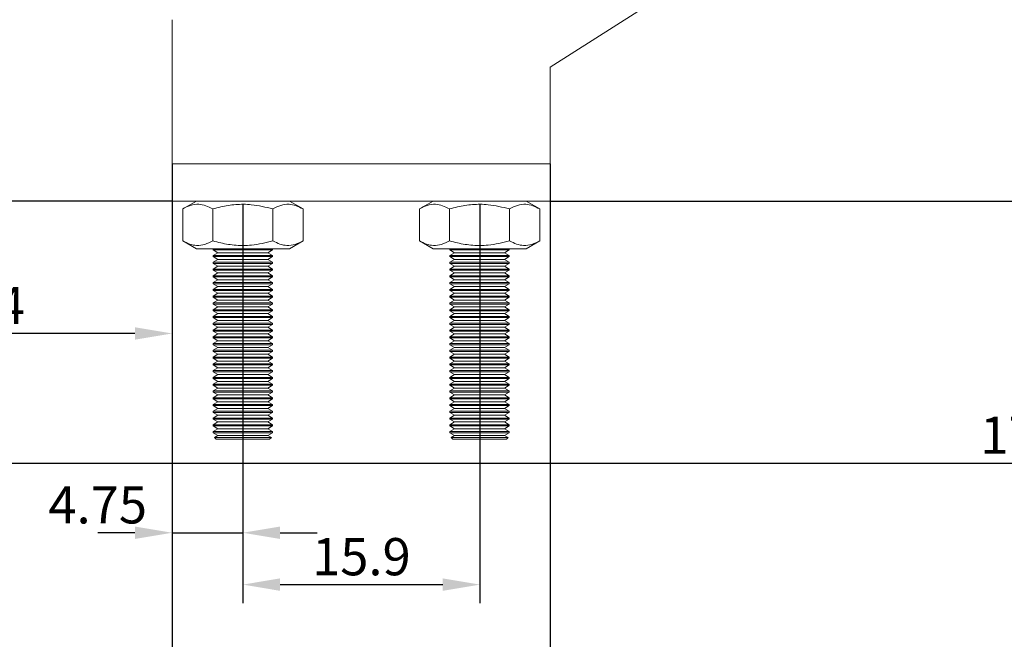
# Model space of a CAD drawing. Units: millimetres. Extents: x -932 to -678, y -591 to -348.
# Drawn here: x -879 to -812, y -479 to -438 of the extents above; entities that cross this region are included whole.
import ezdxf

# ---------------------------------------------------------------- set-up
doc = ezdxf.new("R2010")
doc.units = ezdxf.units.MM
doc.header["$LTSCALE"] = 2
doc.header["$MEASUREMENT"] = 0
doc.header["$PDMODE"] = 3
doc.dimstyles.new('STANDARD$0', dxfattribs={"dimtxt": 2.5, "dimasz": 2.5, "dimexe": 1.25, "dimexo": 0, "dimtad": 1, "dimdsep": 46, "dimtxsty": 'Standard', "dimcen": 2.5, "dimclrd": 1, "dimclre": 6, "dimclrt": 2, "dimadec": 0, "dimazin": 0, "dimtfac": 1, "dimtix": 1, "dimtmove": 1, "dimatfit": 2, "dimfxl": 1, "dimtolj": 1, "dimarcsym": 0})

# ---------------------------------------------------------------- blocks, each defined once
blk = doc.blocks.new('*D14')
at = {"color": 6, "lineweight": -2}
for p, q in [((-722.994, -417.302), (-722.994, -468.716)), ((-894.784, -429.867), (-894.784, -468.716))]:
    blk.add_line(p, q, dxfattribs=at)
at = {"color": 1, "lineweight": -2}
blk.add_line((-892.284, -467.466), (-725.494, -467.466), dxfattribs=at)
at = {"color": 1}
for points in [[(-892.284, -467.049), (-892.284, -467.882), (-894.784, -467.466)], [(-725.494, -467.049), (-725.494, -467.882), (-722.994, -467.466)]]:
    blk.add_solid(points, dxfattribs=at)
at = {"layer": 'Defpoints', "color": 0}
for p in [(-722.994, -417.302), (-894.784, -429.867), (-722.994, -467.466)]:
    blk.add_point(p, dxfattribs=at)
at = {"color": 2, "insert": (-808.889, -465.591), "char_height": 2.5, "attachment_point": 5}
blk.add_mtext('\\A1;171.79', dxfattribs=at)
blk = doc.blocks.new('*D15')
at = {"color": 6, "lineweight": -2}
for p, q in [((-823.494, -403.087), (-914.441, -403.087)), ((-868.384, -449.868), (-914.441, -449.868))]:
    blk.add_line(p, q, dxfattribs=at)
at = {"color": 1, "lineweight": -2}
blk.add_line((-913.191, -405.587), (-913.191, -447.368), dxfattribs=at)
at = {"color": 1}
for points in [[(-913.608, -405.587), (-912.774, -405.587), (-913.191, -403.087)], [(-913.608, -447.368), (-912.774, -447.368), (-913.191, -449.868)]]:
    blk.add_solid(points, dxfattribs=at)
at = {"layer": 'Defpoints', "color": 0}
for p in [(-823.494, -403.087), (-913.191, -449.868), (-868.384, -449.868)]:
    blk.add_point(p, dxfattribs=at)
at = {"color": 2, "insert": (-915.066, -426.477), "char_height": 2.5, "attachment_point": 5, "rotation": 90}
blk.add_mtext('\\A1;46.78', dxfattribs=at)
blk = doc.blocks.new('*D16')
at = {"color": 6, "lineweight": -2}
for p, q in [((-879.329, -429.867), (-904.884, -429.867)), ((-868.384, -449.868), (-904.884, -449.868))]:
    blk.add_line(p, q, dxfattribs=at)
at = {"color": 1, "lineweight": -2}
blk.add_line((-903.634, -432.367), (-903.634, -447.368), dxfattribs=at)
at = {"color": 1}
for points in [[(-904.051, -432.367), (-903.217, -432.367), (-903.634, -429.867)], [(-904.051, -447.368), (-903.217, -447.368), (-903.634, -449.868)]]:
    blk.add_solid(points, dxfattribs=at)
at = {"layer": 'Defpoints', "color": 0}
for p in [(-879.329, -429.867), (-903.634, -449.868), (-868.384, -449.868)]:
    blk.add_point(p, dxfattribs=at)
at = {"color": 2, "insert": (-905.509, -439.868), "char_height": 2.5, "attachment_point": 5, "rotation": 90}
blk.add_mtext('\\A1;20', dxfattribs=at)
blk = doc.blocks.new('*D17')
at = {"color": 6, "lineweight": -2}
for p, q in [((-863.634, -450.084), (-863.634, -476.873)), ((-847.709, -450.084), (-847.709, -476.873))]:
    blk.add_line(p, q, dxfattribs=at)
at = {"color": 1, "lineweight": -2}
blk.add_line((-861.134, -475.623), (-850.209, -475.623), dxfattribs=at)
at = {"color": 1}
for points in [[(-861.134, -475.206), (-861.134, -476.04), (-863.634, -475.623)], [(-850.209, -475.206), (-850.209, -476.04), (-847.709, -475.623)]]:
    blk.add_solid(points, dxfattribs=at)
at = {"layer": 'Defpoints', "color": 0}
for p in [(-863.634, -450.084), (-847.709, -450.084), (-847.709, -475.623)]:
    blk.add_point(p, dxfattribs=at)
at = {"color": 2, "insert": (-855.672, -473.748), "char_height": 2.5, "attachment_point": 5}
blk.add_mtext('\\A1;15.9', dxfattribs=at)
blk = doc.blocks.new('*D18')
at = {"color": 6, "lineweight": -2}
for p, q in [((-894.784, -425.867), (-894.784, -460.009)), ((-868.384, -448.618), (-868.384, -460.009))]:
    blk.add_line(p, q, dxfattribs=at)
at = {"color": 1, "lineweight": -2}
blk.add_line((-870.884, -458.759), (-892.284, -458.759), dxfattribs=at)
at = {"color": 1}
for points in [[(-892.284, -458.342), (-892.284, -459.176), (-894.784, -458.759)], [(-870.884, -458.342), (-870.884, -459.176), (-868.384, -458.759)]]:
    blk.add_solid(points, dxfattribs=at)
at = {"layer": 'Defpoints', "color": 0}
for p in [(-894.784, -425.867), (-868.384, -448.618), (-894.784, -458.759)]:
    blk.add_point(p, dxfattribs=at)
at = {"color": 2, "insert": (-881.584, -456.884), "char_height": 2.5, "attachment_point": 5}
blk.add_mtext('\\A1;26.4', dxfattribs=at)
blk = doc.blocks.new('*D19')
at = {"color": 6, "lineweight": -2}
for p, q in [((-868.384, -447.368), (-868.384, -485.397)), ((-842.984, -447.368), (-842.984, -485.397))]:
    blk.add_line(p, q, dxfattribs=at)
at = {"color": 1, "lineweight": -2}
blk.add_line((-865.884, -484.147), (-845.484, -484.147), dxfattribs=at)
at = {"color": 1}
for points in [[(-865.884, -483.73), (-865.884, -484.563), (-868.384, -484.147)], [(-845.484, -483.73), (-845.484, -484.563), (-842.984, -484.147)]]:
    blk.add_solid(points, dxfattribs=at)
at = {"layer": 'Defpoints', "color": 0}
for p in [(-868.384, -447.368), (-842.984, -447.368), (-842.984, -484.147)]:
    blk.add_point(p, dxfattribs=at)
at = {"color": 2, "insert": (-855.684, -482.272), "char_height": 2.5, "attachment_point": 5}
blk.add_mtext('\\A1;25.4', dxfattribs=at)
blk = doc.blocks.new('*D20')
at = {"color": 6, "lineweight": -2}
for p, q in [((-868.384, -447.368), (-868.384, -473.391)), ((-863.634, -467.466), (-863.634, -473.391))]:
    blk.add_line(p, q, dxfattribs=at)
at = {"color": 1, "lineweight": -2}
for p, q in [((-870.884, -472.141), (-873.384, -472.141)), ((-868.384, -472.141), (-863.634, -472.141)), ((-861.134, -472.141), (-858.634, -472.141))]:
    blk.add_line(p, q, dxfattribs=at)
at = {"color": 1}
for points in [[(-870.884, -471.724), (-870.884, -472.557), (-868.384, -472.141)], [(-861.134, -471.724), (-861.134, -472.557), (-863.634, -472.141)]]:
    blk.add_solid(points, dxfattribs=at)
at = {"layer": 'Defpoints', "color": 0}
for p in [(-868.384, -447.368), (-863.634, -467.466), (-863.634, -472.141)]:
    blk.add_point(p, dxfattribs=at)
at = {"color": 2, "insert": (-873.384, -470.266), "char_height": 2.5, "attachment_point": 5}
blk.add_mtext('\\A1;4.75', dxfattribs=at)
blk = doc.blocks.new('*D26')
at = {"color": 6, "lineweight": -2}
for p, q in [((-858.09, -407.818), (-714.785, -407.818)), ((-842.984, -449.868), (-714.785, -449.868))]:
    blk.add_line(p, q, dxfattribs=at)
at = {"color": 1, "lineweight": -2}
blk.add_line((-716.035, -410.318), (-716.035, -447.368), dxfattribs=at)
at = {"color": 1}
for points in [[(-716.451, -410.318), (-715.618, -410.318), (-716.035, -407.818)], [(-716.451, -447.368), (-715.618, -447.368), (-716.035, -449.868)]]:
    blk.add_solid(points, dxfattribs=at)
at = {"layer": 'Defpoints', "color": 0}
for p in [(-858.09, -407.818), (-842.984, -449.868), (-716.035, -449.868)]:
    blk.add_point(p, dxfattribs=at)
at = {"color": 2, "insert": (-717.91, -428.843), "char_height": 2.5, "attachment_point": 5, "rotation": 90}
blk.add_mtext('\\A1;42.05', dxfattribs=at)
blk = doc.blocks.new('*D29')
at = {"color": 6, "lineweight": -2}
for p, q in [((-848.032, -376.007), (-920.18, -376.007)), ((-868.384, -449.868), (-920.18, -449.868))]:
    blk.add_line(p, q, dxfattribs=at)
at = {"color": 1, "lineweight": -2}
blk.add_line((-918.93, -378.507), (-918.93, -447.368), dxfattribs=at)
at = {"color": 1}
for points in [[(-919.346, -378.507), (-918.513, -378.507), (-918.93, -376.007)], [(-919.346, -447.368), (-918.513, -447.368), (-918.93, -449.868)]]:
    blk.add_solid(points, dxfattribs=at)
at = {"layer": 'Defpoints', "color": 0}
for p in [(-848.032, -376.007), (-918.93, -449.868), (-868.384, -449.868)]:
    blk.add_point(p, dxfattribs=at)
at = {"color": 2, "insert": (-920.805, -412.938), "char_height": 2.5, "attachment_point": 5, "rotation": 90}
blk.add_mtext('\\A1;73.86', dxfattribs=at)

msp = doc.modelspace()

# ---------------------------------------------------------------- linework, layer by layer
at = {"color": 7, "linetype": 'Continuous', "lineweight": 15}
for p, q in [((-842.984, -440.868), (-816.096, -423.769)), ((-842.984, -440.868), (-816.096, -423.769)), ((-868.384, -437.69), (-868.384, -447.368)), ((-842.984, -447.368), (-842.984, -440.868)), ((-842.984, -447.368), (-868.384, -447.368)), ((-868.384, -449.868), (-868.384, -447.368)), ((-842.984, -447.368), (-842.984, -449.868)), ((-842.984, -449.868), (-868.384, -449.868)), ((-866.759, -449.868), (-867.675, -450.397)), ((-867.675, -452.539), (-867.675, -450.397)), ((-865.655, -452.539), (-865.655, -450.397)), ((-861.613, -452.539), (-861.613, -450.397)), ((-859.592, -450.397), (-860.509, -449.868)), ((-859.592, -452.539), (-859.592, -450.397)), ((-850.859, -449.868), (-851.775, -450.397)), ((-851.775, -452.539), (-851.775, -450.397)), ((-849.755, -452.539), (-849.755, -450.397)), ((-845.713, -452.539), (-845.713, -450.397)), ((-843.692, -450.397), (-844.609, -449.868)), ((-843.692, -452.539), (-843.692, -450.397)), ((-867.675, -452.539), (-866.759, -453.068)), ((-860.509, -453.068), (-859.592, -452.539)), ((-851.775, -452.539), (-850.859, -453.068)), ((-844.609, -453.068), (-843.692, -452.539)), ((-860.509, -453.068), (-866.759, -453.068)), ((-865.632, -453.068), (-865.634, -453.069)), ((-865.634, -453.069), (-865.634, -453.145)), ((-865.634, -453.069), (-861.634, -453.069)), ((-865.634, -453.145), (-865.306, -453.334)), ((-865.634, -453.145), (-861.634, -453.145)), ((-865.306, -453.334), (-865.634, -453.524)), ((-865.634, -453.524), (-865.634, -453.6)), ((-865.634, -453.524), (-861.634, -453.524)), ((-865.634, -453.6), (-865.306, -453.789)), ((-865.634, -453.6), (-861.634, -453.6)), ((-865.306, -453.334), (-861.962, -453.334)), ((-861.962, -453.334), (-861.634, -453.145)), ((-861.634, -453.524), (-861.962, -453.334)), ((-861.962, -453.789), (-861.634, -453.6)), ((-861.634, -453.069), (-861.636, -453.068)), ((-861.634, -453.145), (-861.634, -453.069)), ((-861.634, -453.6), (-861.634, -453.524)), ((-844.609, -453.068), (-850.859, -453.068)), ((-849.732, -453.068), (-849.734, -453.069)), ((-849.734, -453.069), (-849.734, -453.145)), ((-849.734, -453.069), (-845.734, -453.069)), ((-849.734, -453.145), (-849.406, -453.334)), ((-849.734, -453.145), (-845.734, -453.145)), ((-849.406, -453.334), (-849.734, -453.524)), ((-849.734, -453.524), (-849.734, -453.6)), ((-849.734, -453.524), (-845.734, -453.524)), ((-849.734, -453.6), (-849.406, -453.789)), ((-849.734, -453.6), (-845.734, -453.6)), ((-849.406, -453.334), (-846.062, -453.334)), ((-846.062, -453.334), (-845.734, -453.145)), ((-845.734, -453.524), (-846.062, -453.334)), ((-846.062, -453.789), (-845.734, -453.6)), ((-845.734, -453.069), (-845.736, -453.068)), ((-845.734, -453.145), (-845.734, -453.069)), ((-845.734, -453.6), (-845.734, -453.524)), ((-865.306, -453.789), (-865.634, -453.979)), ((-865.634, -453.979), (-865.634, -454.054)), ((-865.634, -453.979), (-861.634, -453.979)), ((-865.634, -454.054), (-865.306, -454.244)), ((-865.634, -454.054), (-861.634, -454.054)), ((-865.306, -454.244), (-865.634, -454.433)), ((-865.306, -453.789), (-861.962, -453.789)), ((-865.306, -454.244), (-861.962, -454.244)), ((-861.634, -453.979), (-861.962, -453.789)), ((-861.962, -454.244), (-861.634, -454.054)), ((-861.634, -454.433), (-861.962, -454.244)), ((-861.634, -454.054), (-861.634, -453.979)), ((-849.406, -453.789), (-849.734, -453.979)), ((-849.734, -453.979), (-849.734, -454.054)), ((-849.734, -453.979), (-845.734, -453.979)), ((-849.734, -454.054), (-849.406, -454.244)), ((-849.734, -454.054), (-845.734, -454.054)), ((-849.406, -454.244), (-849.734, -454.433)), ((-849.406, -453.789), (-846.062, -453.789)), ((-849.406, -454.244), (-846.062, -454.244)), ((-845.734, -453.979), (-846.062, -453.789)), ((-846.062, -454.244), (-845.734, -454.054)), ((-845.734, -454.433), (-846.062, -454.244)), ((-845.734, -454.054), (-845.734, -453.979)), ((-865.634, -454.433), (-865.634, -454.509)), ((-865.634, -454.433), (-861.634, -454.433)), ((-865.634, -454.509), (-865.306, -454.699)), ((-865.634, -454.509), (-861.634, -454.509)), ((-865.306, -454.699), (-865.634, -454.888)), ((-865.634, -454.888), (-865.634, -454.964)), ((-865.634, -454.888), (-861.634, -454.888)), ((-865.634, -454.964), (-865.306, -455.154)), ((-865.634, -454.964), (-861.634, -454.964)), ((-865.306, -454.699), (-861.962, -454.699)), ((-861.962, -454.699), (-861.634, -454.509)), ((-861.634, -454.888), (-861.962, -454.699)), ((-861.962, -455.154), (-861.634, -454.964)), ((-861.634, -454.509), (-861.634, -454.433)), ((-861.634, -454.964), (-861.634, -454.888)), ((-849.734, -454.433), (-849.734, -454.509)), ((-849.734, -454.433), (-845.734, -454.433)), ((-849.734, -454.509), (-849.406, -454.699)), ((-849.734, -454.509), (-845.734, -454.509)), ((-849.406, -454.699), (-849.734, -454.888)), ((-849.734, -454.888), (-849.734, -454.964)), ((-849.734, -454.888), (-845.734, -454.888)), ((-849.734, -454.964), (-849.406, -455.154)), ((-849.734, -454.964), (-845.734, -454.964)), ((-849.406, -454.699), (-846.062, -454.699)), ((-846.062, -454.699), (-845.734, -454.509)), ((-845.734, -454.888), (-846.062, -454.699)), ((-846.062, -455.154), (-845.734, -454.964)), ((-845.734, -454.509), (-845.734, -454.433)), ((-845.734, -454.964), (-845.734, -454.888)), ((-865.306, -455.154), (-865.634, -455.343)), ((-865.634, -455.343), (-865.634, -455.419)), ((-865.634, -455.343), (-861.634, -455.343)), ((-865.634, -455.419), (-865.306, -455.608)), ((-865.634, -455.419), (-861.634, -455.419)), ((-865.306, -455.608), (-865.634, -455.798)), ((-865.306, -455.154), (-861.962, -455.154)), ((-865.306, -455.608), (-861.962, -455.608)), ((-861.634, -455.343), (-861.962, -455.154)), ((-861.962, -455.608), (-861.634, -455.419)), ((-861.634, -455.798), (-861.962, -455.608)), ((-861.634, -455.419), (-861.634, -455.343)), ((-849.406, -455.154), (-849.734, -455.343)), ((-849.734, -455.343), (-849.734, -455.419)), ((-849.734, -455.343), (-845.734, -455.343)), ((-849.734, -455.419), (-849.406, -455.608)), ((-849.734, -455.419), (-845.734, -455.419)), ((-849.406, -455.608), (-849.734, -455.798)), ((-849.406, -455.154), (-846.062, -455.154)), ((-849.406, -455.608), (-846.062, -455.608)), ((-845.734, -455.343), (-846.062, -455.154)), ((-846.062, -455.608), (-845.734, -455.419)), ((-845.734, -455.798), (-846.062, -455.608)), ((-845.734, -455.419), (-845.734, -455.343)), ((-865.634, -455.798), (-865.634, -455.874)), ((-865.634, -455.798), (-861.634, -455.798)), ((-865.634, -455.874), (-865.306, -456.063)), ((-865.634, -455.874), (-861.634, -455.874)), ((-865.306, -456.063), (-865.634, -456.253)), ((-865.634, -456.253), (-865.634, -456.328)), ((-865.634, -456.253), (-861.634, -456.253)), ((-865.634, -456.328), (-865.306, -456.518)), ((-865.634, -456.328), (-861.634, -456.328)), ((-865.306, -456.063), (-861.962, -456.063)), ((-861.962, -456.063), (-861.634, -455.874)), ((-861.634, -456.253), (-861.962, -456.063)), ((-861.962, -456.518), (-861.634, -456.328)), ((-861.634, -455.874), (-861.634, -455.798)), ((-861.634, -456.328), (-861.634, -456.253)), ((-849.734, -455.798), (-849.734, -455.874)), ((-849.734, -455.798), (-845.734, -455.798)), ((-849.734, -455.874), (-849.406, -456.063)), ((-849.734, -455.874), (-845.734, -455.874)), ((-849.406, -456.063), (-849.734, -456.253)), ((-849.734, -456.253), (-849.734, -456.328)), ((-849.734, -456.253), (-845.734, -456.253)), ((-849.734, -456.328), (-849.406, -456.518)), ((-849.734, -456.328), (-845.734, -456.328)), ((-849.406, -456.063), (-846.062, -456.063)), ((-846.062, -456.063), (-845.734, -455.874)), ((-845.734, -456.253), (-846.062, -456.063)), ((-846.062, -456.518), (-845.734, -456.328)), ((-845.734, -455.874), (-845.734, -455.798)), ((-845.734, -456.328), (-845.734, -456.253)), ((-865.306, -456.518), (-865.634, -456.707)), ((-865.634, -456.707), (-865.634, -456.783)), ((-865.634, -456.707), (-861.634, -456.707)), ((-865.634, -456.783), (-865.306, -456.973)), ((-865.634, -456.783), (-861.634, -456.783)), ((-865.306, -456.973), (-865.634, -457.162)), ((-865.306, -456.518), (-861.962, -456.518)), ((-865.306, -456.973), (-861.962, -456.973)), ((-861.634, -456.707), (-861.962, -456.518)), ((-861.962, -456.973), (-861.634, -456.783)), ((-861.634, -457.162), (-861.962, -456.973)), ((-861.634, -456.783), (-861.634, -456.707)), ((-849.406, -456.518), (-849.734, -456.707)), ((-849.734, -456.707), (-849.734, -456.783)), ((-849.734, -456.707), (-845.734, -456.707)), ((-849.734, -456.783), (-849.406, -456.973)), ((-849.734, -456.783), (-845.734, -456.783)), ((-849.406, -456.973), (-849.734, -457.162)), ((-849.406, -456.518), (-846.062, -456.518)), ((-849.406, -456.973), (-846.062, -456.973)), ((-845.734, -456.707), (-846.062, -456.518)), ((-846.062, -456.973), (-845.734, -456.783)), ((-845.734, -457.162), (-846.062, -456.973)), ((-845.734, -456.783), (-845.734, -456.707)), ((-865.634, -457.162), (-865.634, -457.238)), ((-865.634, -457.162), (-861.634, -457.162)), ((-865.634, -457.238), (-865.306, -457.428)), ((-865.634, -457.238), (-861.634, -457.238)), ((-865.306, -457.428), (-865.634, -457.617)), ((-865.634, -457.617), (-865.634, -457.693)), ((-865.634, -457.617), (-861.634, -457.617)), ((-865.306, -457.428), (-861.962, -457.428)), ((-861.962, -457.428), (-861.634, -457.238)), ((-861.634, -457.617), (-861.962, -457.428)), ((-861.634, -457.238), (-861.634, -457.162)), ((-861.634, -457.693), (-861.634, -457.617)), ((-849.734, -457.162), (-849.734, -457.238)), ((-849.734, -457.162), (-845.734, -457.162)), ((-849.734, -457.238), (-849.406, -457.428)), ((-849.734, -457.238), (-845.734, -457.238)), ((-849.406, -457.428), (-849.734, -457.617)), ((-849.734, -457.617), (-849.734, -457.693)), ((-849.734, -457.617), (-845.734, -457.617)), ((-849.406, -457.428), (-846.062, -457.428)), ((-846.062, -457.428), (-845.734, -457.238)), ((-845.734, -457.617), (-846.062, -457.428)), ((-845.734, -457.238), (-845.734, -457.162)), ((-845.734, -457.693), (-845.734, -457.617)), ((-865.634, -457.693), (-865.306, -457.882)), ((-865.634, -457.693), (-861.634, -457.693)), ((-865.306, -457.882), (-865.634, -458.072)), ((-865.634, -458.072), (-865.634, -458.148)), ((-865.634, -458.072), (-861.634, -458.072)), ((-865.634, -458.148), (-865.306, -458.337)), ((-865.634, -458.148), (-861.634, -458.148)), ((-865.306, -458.337), (-865.634, -458.527)), ((-865.306, -457.882), (-861.962, -457.882)), ((-865.306, -458.337), (-861.962, -458.337)), ((-861.962, -457.882), (-861.634, -457.693)), ((-861.634, -458.072), (-861.962, -457.882)), ((-861.962, -458.337), (-861.634, -458.148)), ((-861.634, -458.527), (-861.962, -458.337)), ((-861.634, -458.148), (-861.634, -458.072)), ((-849.734, -457.693), (-849.406, -457.882)), ((-849.734, -457.693), (-845.734, -457.693)), ((-849.406, -457.882), (-849.734, -458.072)), ((-849.734, -458.072), (-849.734, -458.148)), ((-849.734, -458.072), (-845.734, -458.072)), ((-849.734, -458.148), (-849.406, -458.337)), ((-849.734, -458.148), (-845.734, -458.148)), ((-849.406, -458.337), (-849.734, -458.527)), ((-849.406, -457.882), (-846.062, -457.882)), ((-849.406, -458.337), (-846.062, -458.337)), ((-846.062, -457.882), (-845.734, -457.693)), ((-845.734, -458.072), (-846.062, -457.882)), ((-846.062, -458.337), (-845.734, -458.148)), ((-845.734, -458.527), (-846.062, -458.337)), ((-845.734, -458.148), (-845.734, -458.072)), ((-865.634, -458.527), (-865.634, -458.602)), ((-865.634, -458.527), (-861.634, -458.527)), ((-865.634, -458.602), (-865.306, -458.792)), ((-865.634, -458.602), (-861.634, -458.602)), ((-865.306, -458.792), (-865.634, -458.981)), ((-865.634, -458.981), (-865.634, -459.057)), ((-865.634, -458.981), (-861.634, -458.981)), ((-865.306, -458.792), (-861.962, -458.792)), ((-861.962, -458.792), (-861.634, -458.602)), ((-861.634, -458.981), (-861.962, -458.792)), ((-861.634, -458.602), (-861.634, -458.527)), ((-861.634, -459.057), (-861.634, -458.981)), ((-849.734, -458.527), (-849.734, -458.602)), ((-849.734, -458.527), (-845.734, -458.527)), ((-849.734, -458.602), (-849.406, -458.792)), ((-849.734, -458.602), (-845.734, -458.602)), ((-849.406, -458.792), (-849.734, -458.981)), ((-849.734, -458.981), (-849.734, -459.057)), ((-849.734, -458.981), (-845.734, -458.981)), ((-849.406, -458.792), (-846.062, -458.792)), ((-846.062, -458.792), (-845.734, -458.602)), ((-845.734, -458.981), (-846.062, -458.792)), ((-845.734, -458.602), (-845.734, -458.527)), ((-845.734, -459.057), (-845.734, -458.981)), ((-865.634, -459.057), (-865.306, -459.247)), ((-865.634, -459.057), (-861.634, -459.057)), ((-865.306, -459.247), (-865.634, -459.436)), ((-865.634, -459.436), (-865.634, -459.512)), ((-865.634, -459.436), (-861.634, -459.436)), ((-865.634, -459.512), (-865.306, -459.702)), ((-865.634, -459.512), (-861.634, -459.512)), ((-865.306, -459.247), (-861.962, -459.247)), ((-861.962, -459.247), (-861.634, -459.057)), ((-861.634, -459.436), (-861.962, -459.247)), ((-861.962, -459.702), (-861.634, -459.512)), ((-861.634, -459.512), (-861.634, -459.436)), ((-849.734, -459.057), (-849.406, -459.247)), ((-849.734, -459.057), (-845.734, -459.057)), ((-849.406, -459.247), (-849.734, -459.436)), ((-849.734, -459.436), (-849.734, -459.512)), ((-849.734, -459.436), (-845.734, -459.436)), ((-849.734, -459.512), (-849.406, -459.702)), ((-849.734, -459.512), (-845.734, -459.512)), ((-849.406, -459.247), (-846.062, -459.247)), ((-846.062, -459.247), (-845.734, -459.057)), ((-845.734, -459.436), (-846.062, -459.247)), ((-846.062, -459.702), (-845.734, -459.512)), ((-845.734, -459.512), (-845.734, -459.436)), ((-865.306, -459.702), (-865.634, -459.891)), ((-865.634, -459.891), (-865.634, -459.967)), ((-865.634, -459.891), (-861.634, -459.891)), ((-865.634, -459.967), (-865.306, -460.156)), ((-865.634, -459.967), (-861.634, -459.967)), ((-865.306, -460.156), (-865.634, -460.346)), ((-865.306, -459.702), (-861.962, -459.702)), ((-865.306, -460.156), (-861.962, -460.156)), ((-861.634, -459.891), (-861.962, -459.702)), ((-861.962, -460.156), (-861.634, -459.967)), ((-861.634, -460.346), (-861.962, -460.156)), ((-861.634, -459.967), (-861.634, -459.891)), ((-849.406, -459.702), (-849.734, -459.891)), ((-849.734, -459.891), (-849.734, -459.967)), ((-849.734, -459.891), (-845.734, -459.891)), ((-849.734, -459.967), (-849.406, -460.156)), ((-849.734, -459.967), (-845.734, -459.967)), ((-849.406, -460.156), (-849.734, -460.346)), ((-849.406, -459.702), (-846.062, -459.702)), ((-849.406, -460.156), (-846.062, -460.156)), ((-845.734, -459.891), (-846.062, -459.702)), ((-846.062, -460.156), (-845.734, -459.967)), ((-845.734, -460.346), (-846.062, -460.156)), ((-845.734, -459.967), (-845.734, -459.891)), ((-865.634, -460.346), (-865.634, -460.422)), ((-865.634, -460.346), (-861.634, -460.346)), ((-865.634, -460.422), (-865.306, -460.611)), ((-865.634, -460.422), (-861.634, -460.422)), ((-865.306, -460.611), (-865.634, -460.801)), ((-865.634, -460.801), (-865.634, -460.876)), ((-865.634, -460.801), (-861.634, -460.801)), ((-865.634, -460.876), (-865.306, -461.066)), ((-865.634, -460.876), (-861.634, -460.876)), ((-865.306, -460.611), (-861.962, -460.611)), ((-861.962, -460.611), (-861.634, -460.422)), ((-861.634, -460.801), (-861.962, -460.611)), ((-861.962, -461.066), (-861.634, -460.876)), ((-861.634, -460.422), (-861.634, -460.346)), ((-861.634, -460.876), (-861.634, -460.801)), ((-849.734, -460.346), (-849.734, -460.422)), ((-849.734, -460.346), (-845.734, -460.346)), ((-849.734, -460.422), (-849.406, -460.611)), ((-849.734, -460.422), (-845.734, -460.422)), ((-849.406, -460.611), (-849.734, -460.801)), ((-849.734, -460.801), (-849.734, -460.876)), ((-849.734, -460.801), (-845.734, -460.801)), ((-849.734, -460.876), (-849.406, -461.066)), ((-849.734, -460.876), (-845.734, -460.876)), ((-849.406, -460.611), (-846.062, -460.611)), ((-846.062, -460.611), (-845.734, -460.422)), ((-845.734, -460.801), (-846.062, -460.611)), ((-846.062, -461.066), (-845.734, -460.876)), ((-845.734, -460.422), (-845.734, -460.346)), ((-845.734, -460.876), (-845.734, -460.801)), ((-865.306, -461.066), (-865.634, -461.255)), ((-865.634, -461.255), (-865.634, -461.331)), ((-865.634, -461.255), (-861.634, -461.255)), ((-865.634, -461.331), (-865.306, -461.521)), ((-865.634, -461.331), (-861.634, -461.331)), ((-865.306, -461.521), (-865.634, -461.71)), ((-865.306, -461.066), (-861.962, -461.066)), ((-865.306, -461.521), (-861.962, -461.521)), ((-861.634, -461.255), (-861.962, -461.066)), ((-861.962, -461.521), (-861.634, -461.331)), ((-861.634, -461.71), (-861.962, -461.521)), ((-861.634, -461.331), (-861.634, -461.255)), ((-849.406, -461.066), (-849.734, -461.255)), ((-849.734, -461.255), (-849.734, -461.331)), ((-849.734, -461.255), (-845.734, -461.255)), ((-849.734, -461.331), (-849.406, -461.521)), ((-849.734, -461.331), (-845.734, -461.331)), ((-849.406, -461.521), (-849.734, -461.71)), ((-849.406, -461.066), (-846.062, -461.066)), ((-849.406, -461.521), (-846.062, -461.521)), ((-845.734, -461.255), (-846.062, -461.066)), ((-846.062, -461.521), (-845.734, -461.331)), ((-845.734, -461.71), (-846.062, -461.521)), ((-845.734, -461.331), (-845.734, -461.255)), ((-865.634, -461.71), (-865.634, -461.786)), ((-865.634, -461.71), (-861.634, -461.71)), ((-865.634, -461.786), (-865.306, -461.976)), ((-865.634, -461.786), (-861.634, -461.786)), ((-865.306, -461.976), (-865.634, -462.165)), ((-865.634, -462.165), (-865.634, -462.241)), ((-865.634, -462.165), (-861.634, -462.165)), ((-865.634, -462.241), (-865.306, -462.43)), ((-865.634, -462.241), (-861.634, -462.241)), ((-865.306, -461.976), (-861.962, -461.976)), ((-861.962, -461.976), (-861.634, -461.786)), ((-861.634, -462.165), (-861.962, -461.976)), ((-861.962, -462.43), (-861.634, -462.241)), ((-861.634, -461.786), (-861.634, -461.71)), ((-861.634, -462.241), (-861.634, -462.165)), ((-849.734, -461.71), (-849.734, -461.786)), ((-849.734, -461.71), (-845.734, -461.71)), ((-849.734, -461.786), (-849.406, -461.976)), ((-849.734, -461.786), (-845.734, -461.786)), ((-849.406, -461.976), (-849.734, -462.165)), ((-849.734, -462.165), (-849.734, -462.241)), ((-849.734, -462.165), (-845.734, -462.165)), ((-849.734, -462.241), (-849.406, -462.43)), ((-849.734, -462.241), (-845.734, -462.241)), ((-849.406, -461.976), (-846.062, -461.976)), ((-846.062, -461.976), (-845.734, -461.786)), ((-845.734, -462.165), (-846.062, -461.976)), ((-846.062, -462.43), (-845.734, -462.241)), ((-845.734, -461.786), (-845.734, -461.71)), ((-845.734, -462.241), (-845.734, -462.165)), ((-865.306, -462.43), (-865.634, -462.62)), ((-865.634, -462.62), (-865.634, -462.696)), ((-865.634, -462.62), (-861.634, -462.62)), ((-865.634, -462.696), (-865.306, -462.885)), ((-865.634, -462.696), (-861.634, -462.696)), ((-865.306, -462.885), (-865.634, -463.075)), ((-865.306, -462.43), (-861.962, -462.43)), ((-865.306, -462.885), (-861.962, -462.885)), ((-861.634, -462.62), (-861.962, -462.43)), ((-861.962, -462.885), (-861.634, -462.696)), ((-861.634, -463.075), (-861.962, -462.885)), ((-861.634, -462.696), (-861.634, -462.62)), ((-849.406, -462.43), (-849.734, -462.62)), ((-849.734, -462.62), (-849.734, -462.696)), ((-849.734, -462.62), (-845.734, -462.62)), ((-849.734, -462.696), (-849.406, -462.885)), ((-849.734, -462.696), (-845.734, -462.696)), ((-849.406, -462.885), (-849.734, -463.075)), ((-849.406, -462.43), (-846.062, -462.43)), ((-849.406, -462.885), (-846.062, -462.885)), ((-845.734, -462.62), (-846.062, -462.43)), ((-846.062, -462.885), (-845.734, -462.696)), ((-845.734, -463.075), (-846.062, -462.885)), ((-845.734, -462.696), (-845.734, -462.62)), ((-865.634, -463.075), (-865.634, -463.15)), ((-865.634, -463.075), (-861.634, -463.075)), ((-865.634, -463.15), (-865.306, -463.34)), ((-865.634, -463.15), (-861.634, -463.15)), ((-865.306, -463.34), (-865.634, -463.529)), ((-865.634, -463.529), (-865.634, -463.605)), ((-865.634, -463.529), (-861.634, -463.529)), ((-865.634, -463.605), (-865.306, -463.795)), ((-865.634, -463.605), (-861.634, -463.605)), ((-865.306, -463.34), (-861.962, -463.34)), ((-861.962, -463.34), (-861.634, -463.15)), ((-861.634, -463.529), (-861.962, -463.34)), ((-861.962, -463.795), (-861.634, -463.605)), ((-861.634, -463.15), (-861.634, -463.075)), ((-861.634, -463.605), (-861.634, -463.529)), ((-849.734, -463.075), (-849.734, -463.15)), ((-849.734, -463.075), (-845.734, -463.075)), ((-849.734, -463.15), (-849.406, -463.34)), ((-849.734, -463.15), (-845.734, -463.15)), ((-849.406, -463.34), (-849.734, -463.529)), ((-849.734, -463.529), (-849.734, -463.605)), ((-849.734, -463.529), (-845.734, -463.529)), ((-849.734, -463.605), (-849.406, -463.795)), ((-849.734, -463.605), (-845.734, -463.605)), ((-849.406, -463.34), (-846.062, -463.34)), ((-846.062, -463.34), (-845.734, -463.15)), ((-845.734, -463.529), (-846.062, -463.34)), ((-846.062, -463.795), (-845.734, -463.605)), ((-845.734, -463.15), (-845.734, -463.075)), ((-845.734, -463.605), (-845.734, -463.529)), ((-865.306, -463.795), (-865.634, -463.984)), ((-865.634, -463.984), (-865.634, -464.06)), ((-865.634, -463.984), (-861.634, -463.984)), ((-865.634, -464.06), (-865.306, -464.25)), ((-865.634, -464.06), (-861.634, -464.06)), ((-865.306, -464.25), (-865.634, -464.439)), ((-865.306, -463.795), (-861.962, -463.795)), ((-865.306, -464.25), (-861.962, -464.25)), ((-861.634, -463.984), (-861.962, -463.795)), ((-861.962, -464.25), (-861.634, -464.06)), ((-861.634, -464.439), (-861.962, -464.25)), ((-861.634, -464.06), (-861.634, -463.984)), ((-849.406, -463.795), (-849.734, -463.984)), ((-849.734, -463.984), (-849.734, -464.06)), ((-849.734, -463.984), (-845.734, -463.984)), ((-849.734, -464.06), (-849.406, -464.25)), ((-849.734, -464.06), (-845.734, -464.06)), ((-849.406, -464.25), (-849.734, -464.439)), ((-849.406, -463.795), (-846.062, -463.795)), ((-849.406, -464.25), (-846.062, -464.25)), ((-845.734, -463.984), (-846.062, -463.795)), ((-846.062, -464.25), (-845.734, -464.06)), ((-845.734, -464.439), (-846.062, -464.25)), ((-845.734, -464.06), (-845.734, -463.984)), ((-865.634, -464.439), (-865.634, -464.515)), ((-865.634, -464.439), (-861.634, -464.439)), ((-865.634, -464.515), (-865.306, -464.704)), ((-865.634, -464.515), (-861.634, -464.515)), ((-865.306, -464.704), (-865.634, -464.894)), ((-865.634, -464.894), (-865.634, -464.97)), ((-865.634, -464.894), (-861.634, -464.894)), ((-865.306, -464.704), (-861.962, -464.704)), ((-861.962, -464.704), (-861.634, -464.515)), ((-861.634, -464.894), (-861.962, -464.704)), ((-861.634, -464.515), (-861.634, -464.439)), ((-861.634, -464.97), (-861.634, -464.894)), ((-849.734, -464.439), (-849.734, -464.515)), ((-849.734, -464.439), (-845.734, -464.439)), ((-849.734, -464.515), (-849.406, -464.704)), ((-849.734, -464.515), (-845.734, -464.515)), ((-849.406, -464.704), (-849.734, -464.894)), ((-849.734, -464.894), (-849.734, -464.97)), ((-849.734, -464.894), (-845.734, -464.894)), ((-849.406, -464.704), (-846.062, -464.704)), ((-846.062, -464.704), (-845.734, -464.515)), ((-845.734, -464.894), (-846.062, -464.704)), ((-845.734, -464.515), (-845.734, -464.439)), ((-845.734, -464.97), (-845.734, -464.894)), ((-865.634, -464.97), (-865.306, -465.159)), ((-865.634, -464.97), (-861.634, -464.97)), ((-865.306, -465.159), (-865.634, -465.349)), ((-865.634, -465.349), (-865.634, -465.424)), ((-865.634, -465.349), (-861.634, -465.349)), ((-865.634, -465.424), (-865.306, -465.614)), ((-865.634, -465.424), (-861.634, -465.424)), ((-865.306, -465.614), (-865.548, -465.754)), ((-865.306, -465.159), (-861.962, -465.159)), ((-865.306, -465.614), (-861.962, -465.614)), ((-861.962, -465.159), (-861.634, -464.97)), ((-861.634, -465.349), (-861.962, -465.159)), ((-861.962, -465.614), (-861.634, -465.424)), ((-861.72, -465.754), (-861.962, -465.614)), ((-861.634, -465.424), (-861.634, -465.349)), ((-849.734, -464.97), (-849.406, -465.159)), ((-849.734, -464.97), (-845.734, -464.97)), ((-849.406, -465.159), (-849.734, -465.349)), ((-849.734, -465.349), (-849.734, -465.424)), ((-849.734, -465.349), (-845.734, -465.349)), ((-849.734, -465.424), (-849.406, -465.614)), ((-849.734, -465.424), (-845.734, -465.424)), ((-849.406, -465.614), (-849.648, -465.754)), ((-849.406, -465.159), (-846.062, -465.159)), ((-849.406, -465.614), (-846.062, -465.614)), ((-846.062, -465.159), (-845.734, -464.97)), ((-845.734, -465.349), (-846.062, -465.159)), ((-846.062, -465.614), (-845.734, -465.424)), ((-845.82, -465.754), (-846.062, -465.614)), ((-845.734, -465.424), (-845.734, -465.349)), ((-865.548, -465.754), (-865.434, -465.868)), ((-861.72, -465.754), (-865.548, -465.754)), ((-861.834, -465.868), (-865.434, -465.868)), ((-861.834, -465.868), (-861.72, -465.754)), ((-849.648, -465.754), (-849.534, -465.868)), ((-845.82, -465.754), (-849.648, -465.754)), ((-845.934, -465.868), (-849.534, -465.868)), ((-845.934, -465.868), (-845.82, -465.754))]:
    msp.add_line(p, q, dxfattribs=at)
for points, knots in [([(-867.675, -450.397), (-867.5, -450.307), (-867.145, -450.124), (-866.62, -450.058), (-866.118, -450.156), (-865.81, -450.316), (-865.655, -450.397)], [0, 0, 0, 0, 0.264593, 0.534922, 0.76533, 1, 1, 1, 1]), ([(-865.655, -450.397), (-865.477, -450.349), (-864.971, -450.211), (-864.105, -450.076), (-862.915, -450.077), (-862.094, -450.279), (-861.613, -450.397)], [0, 0, 0, 0, 0.134609, 0.383775, 0.639045, 1, 1, 1, 1]), ([(-861.613, -450.397), (-861.438, -450.307), (-861.083, -450.124), (-860.558, -450.058), (-860.056, -450.156), (-859.748, -450.316), (-859.592, -450.397)], [0, 0, 0, 0, 0.264593, 0.534922, 0.76533, 1, 1, 1, 1]), ([(-851.775, -450.397), (-851.6, -450.307), (-851.245, -450.124), (-850.72, -450.058), (-850.218, -450.156), (-849.91, -450.316), (-849.755, -450.397)], [0, 0, 0, 0, 0.264593, 0.534922, 0.76533, 1, 1, 1, 1]), ([(-849.755, -450.397), (-849.577, -450.349), (-849.071, -450.211), (-848.205, -450.076), (-847.015, -450.077), (-846.194, -450.279), (-845.713, -450.397)], [0, 0, 0, 0, 0.134609, 0.383775, 0.639045, 1, 1, 1, 1]), ([(-845.713, -450.397), (-845.538, -450.307), (-845.183, -450.124), (-844.658, -450.058), (-844.156, -450.156), (-843.848, -450.316), (-843.692, -450.397)], [0, 0, 0, 0, 0.264593, 0.534922, 0.76533, 1, 1, 1, 1]), ([(-865.655, -452.539), (-865.83, -452.629), (-866.185, -452.812), (-866.71, -452.879), (-867.212, -452.781), (-867.52, -452.62), (-867.675, -452.539)], [0, 0, 0, 0, 0.264593, 0.534922, 0.76533, 1, 1, 1, 1]), ([(-861.613, -452.539), (-862.094, -452.657), (-862.906, -452.857), (-864.096, -452.861), (-864.963, -452.727), (-865.477, -452.587), (-865.655, -452.539)], [0, 0, 0, 0, 0.360953, 0.609819, 0.865391, 1, 1, 1, 1]), ([(-859.592, -452.539), (-859.768, -452.629), (-860.122, -452.812), (-860.648, -452.879), (-861.15, -452.781), (-861.458, -452.62), (-861.613, -452.539)], [0, 0, 0, 0, 0.264593, 0.534922, 0.76533, 1, 1, 1, 1]), ([(-849.755, -452.539), (-849.93, -452.629), (-850.285, -452.812), (-850.81, -452.879), (-851.312, -452.781), (-851.62, -452.62), (-851.775, -452.539)], [0, 0, 0, 0, 0.264593, 0.534922, 0.76533, 1, 1, 1, 1]), ([(-845.713, -452.539), (-846.194, -452.657), (-847.006, -452.857), (-848.196, -452.861), (-849.063, -452.727), (-849.577, -452.587), (-849.755, -452.539)], [0, 0, 0, 0, 0.360953, 0.609819, 0.865391, 1, 1, 1, 1]), ([(-843.692, -452.539), (-843.868, -452.629), (-844.222, -452.812), (-844.748, -452.879), (-845.25, -452.781), (-845.558, -452.62), (-845.713, -452.539)], [0, 0, 0, 0, 0.264593, 0.534922, 0.76533, 1, 1, 1, 1])]:
    msp.add_open_spline(points, degree=3, knots=knots, dxfattribs=at)

# ---------------------------------------------------------------- dimensions: what is measured, and where the dimension line sits
at = {"color": 1}
for base, p1, p2, picture, middle in [((-918.93, -449.868), (-848.032, -376.007), (-868.384, -449.868), '*D29', (-920.805, -412.938)), ((-913.191, -449.868), (-823.494, -403.087), (-868.384, -449.868), '*D15', (-915.066, -426.477)), ((-716.035, -449.868), (-858.09, -407.818), (-842.984, -449.868), '*D26', (-717.91, -428.843)), ((-903.634, -449.868), (-879.329, -429.867), (-868.384, -449.868), '*D16', (-905.509, -439.868))]:
    dim = msp.add_linear_dim(base=base, p1=p1, p2=p2, angle=90, dimstyle='STANDARD$0', dxfattribs=at)
    dim.commit()
    dim.dimension.update_dxf_attribs({"geometry": picture, "text_midpoint": middle})
for base, p1, p2, picture, middle in [((-722.994, -467.466), (-894.784, -429.867), (-722.994, -417.302), '*D14', (-808.889, -465.591)), ((-894.784, -458.759), (-868.384, -448.618), (-894.784, -425.867), '*D18', (-881.584, -456.884)), ((-842.984, -484.147), (-868.384, -447.368), (-842.984, -447.368), '*D19', (-855.684, -482.272))]:
    dim = msp.add_linear_dim(base=base, p1=p1, p2=p2, dimstyle='STANDARD$0', dxfattribs=at)
    dim.commit()
    dim.dimension.update_dxf_attribs({"geometry": picture, "text_midpoint": middle})
dim = msp.add_linear_dim(base=(-863.634, -472.141), p1=(-868.384, -447.368), p2=(-863.634, -467.466), dimstyle='STANDARD$0', dxfattribs=at)
dim.commit()
dim.dimension.update_dxf_attribs({"geometry": '*D20', "text_midpoint": (-873.384, -472.141), "dimtype": 160})
dim = msp.add_linear_dim(base=(-847.709, -475.623), p1=(-863.634, -450.084), p2=(-847.709, -450.084), text='15.9', dimstyle='STANDARD$0', dxfattribs=at)
dim.commit()
dim.dimension.update_dxf_attribs({"geometry": '*D17', "text_midpoint": (-855.672, -473.748)})

doc.saveas('drawing.dxf')
